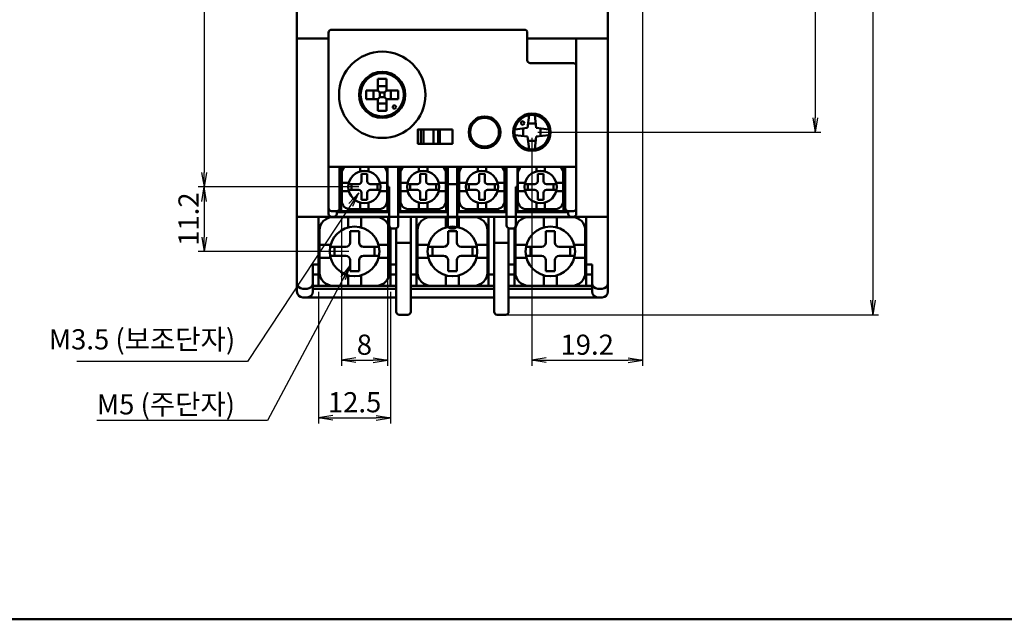
# Model space of a CAD drawing. Units: millimetres. Extents: x 1299 to 3533, y -1401 to -716.
# Drawn here: x 2638 to 2809, y -1401 to -1297 of the extents above; entities that cross this region are included whole.
import ezdxf

# ---------------------------------------------------------------- set-up
doc = ezdxf.new("R2010")
doc.units = ezdxf.units.MM
doc.header["$LTSCALE"] = 0.5
for name, color, linetype, lineweight in [('AM_0', 7, 'Continuous', 50), ('AM_5', 3, 'Continuous', 25), ('AM_6', 2, 'Continuous', 35)]:
    doc.layers.add(name, color=color, linetype=linetype, lineweight=lineweight)
doc.styles.add('USER2', font='romans.shx', dxfattribs={"oblique": 15})
doc.styles.add('굴림', font='Gulim.ttf')
doc.dimstyles.new('AM_ISO$0', dxfattribs={"dimtxt": 3.5, "dimasz": 2.5, "dimexe": 1, "dimexo": 1, "dimgap": 0.5, "dimtad": 1, "dimdsep": 46, "dimtxsty": 'USER2', "dimblk": 'OPEN', "dimcen": 0, "dimclrd": 256, "dimclre": 256, "dimclrt": 256, "dimadec": 0, "dimazin": 2, "dimtp": 0.1, "dimtm": 0.1, "dimtfac": 0.71, "dimtmove": 0, "dimatfit": 3, "dimldrblk": 'OPEN', "dimfxl": 0, "dimlwd": -1, "dimlwe": -1, "dimarcsym": 0})
doc.dimstyles.new('AM_ISO$7', dxfattribs={"dimtxt": 3.5, "dimasz": 2.5, "dimexe": 1, "dimexo": 1, "dimgap": 0.5, "dimtad": 1, "dimdsep": 46, "dimtxsty": 'USER2', "dimblk": 'OPEN', "dimcen": 0, "dimclrd": 256, "dimclre": 256, "dimclrt": 256, "dimadec": 0, "dimazin": 2, "dimtp": 0.1, "dimtm": 0.1, "dimtfac": 0.71, "dimtmove": 0, "dimatfit": 3, "dimldrblk": 'OPEN', "dimfxl": 0, "dimlwd": -1, "dimlwe": -1, "dimarcsym": 0})

# ---------------------------------------------------------------- blocks, each defined once
blk = doc.blocks.new('_Open')
at = {"color": 0, "linetype": 'ByBlock', "lineweight": -2}
for p, q in [((-1, 0.167), (0, 0)), ((-1, -0.167), (0, 0)), ((0, 0), (-1, 0))]:
    blk.add_line(p, q, dxfattribs=at)
blk = doc.blocks.new('*D56')
at = {"layer": 'AM_5', "ltscale": 3}
for p, q in [((3326.5, -998.42), (3376.8, -998.42)), ((3375.8, -1000.92), (3375.8, -1103.02)), ((3327.6, -1105.52), (3376.8, -1105.52))]:
    blk.add_line(p, q, dxfattribs=at)
at = {"layer": 'Defpoints', "color": 0, "ltscale": 3}
for p in [(3325.5, -998.42), (3326.6, -1105.52), (3375.8, -1105.52)]:
    blk.add_point(p, dxfattribs=at)
at = {"layer": 'AM_5', "ltscale": 3, "xscale": 2.5, "yscale": 2.5, "zscale": 2.5}
for p, rotation in [((3375.8, -998.42), 90), ((3375.8, -1105.52), 270)]:
    blk.add_blockref('_Open', p, dxfattribs=dict(at, rotation=rotation))
at = {"layer": 'AM_5', "ltscale": 3, "insert": (3373.55, -1051.97), "char_height": 3.5, "attachment_point": 5, "rotation": 90, "style": 'USER2'}
blk.add_mtext('107.1', dxfattribs=at)
blk = doc.blocks.new('*D57')
at = {"layer": 'AM_5', "ltscale": 3}
for p, q in [((3345.8, -1043.42), (3345.8, -1146.13)), ((3326.6, -1106.52), (3326.6, -1146.13)), ((3329.1, -1145.13), (3343.3, -1145.13))]:
    blk.add_line(p, q, dxfattribs=at)
at = {"layer": 'Defpoints', "color": 0, "ltscale": 3}
for p in [(3345.8, -1042.42), (3326.6, -1105.52), (3345.8, -1145.13)]:
    blk.add_point(p, dxfattribs=at)
at = {"layer": 'AM_5', "ltscale": 3, "xscale": 2.5, "yscale": 2.5, "zscale": 2.5, "rotation": 180}
blk.add_blockref('_Open', (3326.6, -1145.13), dxfattribs=at)
at = {"layer": 'AM_5', "ltscale": 3, "xscale": 2.5, "yscale": 2.5, "zscale": 2.5}
blk.add_blockref('_Open', (3345.8, -1145.13), dxfattribs=at)
at = {"layer": 'AM_5', "ltscale": 3, "insert": (3336.2, -1142.88), "char_height": 3.5, "attachment_point": 5, "style": 'USER2'}
blk.add_mtext('19.2', dxfattribs=at)
blk = doc.blocks.new('*D58')
at = {"layer": 'AM_5', "ltscale": 3}
for p, q in [((3326.5, -998.42), (3386.8, -998.42)), ((3385.8, -1000.92), (3385.8, -1134.72)), ((3322.3, -1137.22), (3386.8, -1137.22))]:
    blk.add_line(p, q, dxfattribs=at)
at = {"layer": 'Defpoints', "color": 0, "ltscale": 3}
for p in [(3325.5, -998.42), (3321.3, -1137.22), (3385.8, -1137.22)]:
    blk.add_point(p, dxfattribs=at)
at = {"layer": 'AM_5', "ltscale": 3, "xscale": 2.5, "yscale": 2.5, "zscale": 2.5}
for p, rotation in [((3385.8, -998.42), 90), ((3385.8, -1137.22), 270)]:
    blk.add_blockref('_Open', p, dxfattribs=dict(at, rotation=rotation))
at = {"layer": 'AM_5', "ltscale": 3, "insert": (3383.55, -1067.82), "char_height": 3.5, "attachment_point": 5, "rotation": 90, "style": 'USER2'}
blk.add_mtext('138.8', dxfattribs=at)
blk = doc.blocks.new('*D61')
at = {"layer": 'AM_5', "ltscale": 3}
for p, q in [((3311.8, -1042.42), (3268.65, -1042.42)), ((3269.65, -1044.92), (3269.65, -1112.53)), ((3296.51, -1115.03), (3268.65, -1115.03))]:
    blk.add_line(p, q, dxfattribs=at)
at = {"layer": 'Defpoints', "color": 0, "ltscale": 3}
for p in [(3312.8, -1042.42), (3269.65, -1115.03), (3297.51, -1115.03)]:
    blk.add_point(p, dxfattribs=at)
at = {"layer": 'AM_5', "ltscale": 3, "xscale": 2.5, "yscale": 2.5, "zscale": 2.5}
for p, rotation in [((3269.65, -1042.42), 90), ((3269.65, -1115.03), 270)]:
    blk.add_blockref('_Open', p, dxfattribs=dict(at, rotation=rotation))
at = {"layer": 'AM_5', "ltscale": 3, "insert": (3267.4, -1078.72), "char_height": 3.5, "attachment_point": 5, "rotation": 90, "style": 'USER2'}
blk.add_mtext('72.6', dxfattribs=at)
blk = doc.blocks.new('*D62')
at = {"layer": 'AM_5', "ltscale": 3}
for p, q in [((3296.51, -1115.03), (3268.66, -1115.03)), ((3269.66, -1117.53), (3269.66, -1123.72)), ((3294.8, -1126.22), (3268.66, -1126.22))]:
    blk.add_line(p, q, dxfattribs=at)
at = {"layer": 'Defpoints', "color": 0, "ltscale": 3}
for p in [(3297.51, -1115.03), (3269.66, -1126.22), (3295.8, -1126.22)]:
    blk.add_point(p, dxfattribs=at)
at = {"layer": 'AM_5', "ltscale": 3, "xscale": 2.5, "yscale": 2.5, "zscale": 2.5}
for p, rotation in [((3269.66, -1115.03), 90), ((3269.66, -1126.22), 270)]:
    blk.add_blockref('_Open', p, dxfattribs=dict(at, rotation=rotation))
at = {"layer": 'AM_5', "ltscale": 3, "insert": (3267.41, -1120.62), "char_height": 3.5, "attachment_point": 5, "rotation": 90, "style": 'USER2'}
blk.add_mtext('11.2', dxfattribs=at)
blk = doc.blocks.new('*D63')
at = {"layer": 'AM_5', "ltscale": 3}
for p, q in [((3293.5, -1120.22), (3293.5, -1146.13)), ((3301.5, -1120.22), (3301.5, -1146.13)), ((3296, -1145.13), (3299, -1145.13))]:
    blk.add_line(p, q, dxfattribs=at)
at = {"layer": 'Defpoints', "color": 0, "ltscale": 3}
for p in [(3293.5, -1119.22), (3301.5, -1119.22), (3301.5, -1145.13)]:
    blk.add_point(p, dxfattribs=at)
at = {"layer": 'AM_5', "ltscale": 3, "xscale": 2.5, "yscale": 2.5, "zscale": 2.5, "rotation": 180}
blk.add_blockref('_Open', (3293.5, -1145.13), dxfattribs=at)
at = {"layer": 'AM_5', "ltscale": 3, "xscale": 2.5, "yscale": 2.5, "zscale": 2.5}
blk.add_blockref('_Open', (3301.5, -1145.13), dxfattribs=at)
at = {"layer": 'AM_5', "ltscale": 3, "insert": (3297.5, -1142.88), "char_height": 3.5, "attachment_point": 5, "style": 'USER2'}
blk.add_mtext('8', dxfattribs=at)
blk = doc.blocks.new('*D64')
at = {"layer": 'AM_5', "ltscale": 3}
for p, q in [((3289.55, -1133.22), (3289.55, -1156.13)), ((3302.05, -1133.22), (3302.05, -1156.13)), ((3292.05, -1155.13), (3299.55, -1155.13))]:
    blk.add_line(p, q, dxfattribs=at)
at = {"layer": 'Defpoints', "color": 0, "ltscale": 3}
for p in [(3289.55, -1132.22), (3302.05, -1132.22), (3302.05, -1155.13)]:
    blk.add_point(p, dxfattribs=at)
at = {"layer": 'AM_5', "ltscale": 3, "xscale": 2.5, "yscale": 2.5, "zscale": 2.5, "rotation": 180}
blk.add_blockref('_Open', (3289.55, -1155.13), dxfattribs=at)
at = {"layer": 'AM_5', "ltscale": 3, "xscale": 2.5, "yscale": 2.5, "zscale": 2.5}
blk.add_blockref('_Open', (3302.05, -1155.13), dxfattribs=at)
at = {"layer": 'AM_5', "ltscale": 3, "insert": (3295.8, -1152.88), "char_height": 3.5, "attachment_point": 5, "style": 'USER2'}
blk.add_mtext('12.5', dxfattribs=at)

msp = doc.modelspace()

# ---------------------------------------------------------------- linework, layer by layer
at = {"layer": 'AM_0'}
for p, q in [((2685.901, -1295.189), (2685.901, -1300.189)), ((2739.901, -1295.189), (2739.901, -1300.189)), ((2691.401, -1299.189), (2691.401, -1322.124)), ((2725.401, -1298.689), (2691.901, -1298.689)), ((2725.901, -1303.989), (2725.901, -1299.189)), ((2685.901, -1344.189), (2685.901, -1300.189)), ((2691.401, -1300.189), (2685.901, -1300.189)), ((2685.901, -1300.189), (2691.401, -1300.189)), ((2739.901, -1300.189), (2725.901, -1300.189)), ((2734.401, -1300.189), (2739.901, -1300.189)), ((2734.401, -1304.989), (2734.401, -1300.189)), ((2739.901, -1344.189), (2739.901, -1300.189)), ((2726.401, -1304.489), (2733.901, -1304.489)), ((2700.201, -1306.272), (2700.201, -1306.02)), ((2701.201, -1306.272), (2701.201, -1306.02)), ((2702.434, -1306.663), (2702.451, -1306.489)), ((2702.451, -1306.392), (2702.451, -1306.489)), ((2734.401, -1322.124), (2734.401, -1304.989)), ((2699.951, -1307.189), (2701.451, -1307.189)), ((2699.951, -1309.239), (2699.951, -1307.189)), ((2701.451, -1309.239), (2701.451, -1307.189)), ((2696.901, -1311.238), (2696.901, -1308.74)), ((2699.951, -1309.239), (2697.901, -1309.239)), ((2697.901, -1309.239), (2697.901, -1310.739)), ((2697.901, -1309.239), (2697.901, -1310.739)), ((2699.201, -1309.239), (2699.201, -1310.739)), ((2699.951, -1308.489), (2701.451, -1308.489)), ((2700.301, -1309.589), (2699.951, -1309.239)), ((2700.301, -1309.589), (2700.301, -1310.389)), ((2700.301, -1309.589), (2701.101, -1309.589)), ((2701.101, -1309.589), (2701.451, -1309.239)), ((2701.101, -1309.589), (2701.101, -1310.389)), ((2701.451, -1309.239), (2703.501, -1309.239)), ((2702.201, -1310.739), (2702.201, -1309.239)), ((2703.501, -1310.739), (2703.501, -1309.239)), ((2704.401, -1309.379), (2704.401, -1308.469)), ((2704.401, -1308.469), (2704.401, -1309.379)), ((2696.701, -1309.989), (2696.951, -1309.989)), ((2699.951, -1310.739), (2697.901, -1310.739)), ((2700.301, -1310.389), (2699.951, -1310.739)), ((2699.951, -1310.739), (2699.951, -1312.789)), ((2699.951, -1311.489), (2701.451, -1311.489)), ((2700.301, -1310.389), (2701.101, -1310.389)), ((2701.101, -1310.389), (2701.451, -1310.739)), ((2701.451, -1310.739), (2701.451, -1312.789)), ((2701.451, -1310.739), (2703.501, -1310.739)), ((2704.401, -1310.599), (2704.401, -1311.509)), ((2704.451, -1309.989), (2704.701, -1309.989)), ((2699.951, -1312.789), (2701.451, -1312.789)), ((2699.951, -1312.789), (2701.451, -1312.789)), ((2716.481, -1314.989), (2716.481, -1314.602)), ((2716.481, -1314.989), (2716.481, -1314.602)), ((2720.481, -1314.989), (2720.481, -1314.602)), ((2720.481, -1314.989), (2720.481, -1314.602)), ((2724.451, -1314.505), (2724.451, -1314.144)), ((2724.451, -1314.505), (2724.451, -1314.144)), ((2726.201, -1313.531), (2725.951, -1315.739)), ((2726.036, -1314.989), (2727.366, -1314.989)), ((2727.451, -1315.739), (2727.201, -1313.531)), ((2728.951, -1314.505), (2728.951, -1314.144)), ((2728.951, -1314.505), (2728.951, -1314.144)), ((2707.401, -1315.989), (2707.401, -1318.489)), ((2707.891, -1315.989), (2707.891, -1318.489)), ((2709.632, -1315.989), (2709.632, -1318.489)), ((2710.422, -1315.989), (2710.422, -1318.489)), ((2710.701, -1315.989), (2710.701, -1318.489)), ((2723.743, -1315.989), (2725.951, -1315.739)), ((2725.201, -1315.83), (2725.201, -1317.154)), ((2729.659, -1315.989), (2727.451, -1315.739)), ((2728.201, -1315.824), (2728.201, -1317.154)), ((2725.951, -1317.239), (2723.743, -1316.989)), ((2726.201, -1319.447), (2725.951, -1317.239)), ((2726.043, -1317.989), (2727.366, -1317.989)), ((2727.451, -1317.239), (2727.201, -1319.447)), ((2727.451, -1317.239), (2729.659, -1316.989)), ((2691.401, -1330.689), (2691.401, -1322.124)), ((2691.401, -1322.489), (2734.401, -1322.489)), ((2693.301, -1322.489), (2693.301, -1329.689)), ((2693.601, -1322.489), (2693.601, -1330.189)), ((2693.601, -1322.489), (2693.601, -1330.189)), ((2696.882, -1323.299), (2696.882, -1322.489)), ((2698.346, -1323.299), (2698.346, -1322.489)), ((2701.601, -1322.489), (2701.601, -1330.189)), ((2703.501, -1322.489), (2703.501, -1332.689)), ((2703.801, -1322.489), (2703.801, -1330.189)), ((2707.082, -1323.299), (2707.082, -1322.489)), ((2708.546, -1323.299), (2708.546, -1322.489)), ((2711.801, -1322.489), (2711.801, -1330.189)), ((2712.101, -1332.689), (2712.101, -1322.489)), ((2713.701, -1322.489), (2713.701, -1332.689)), ((2714.001, -1322.489), (2714.001, -1330.189)), ((2717.282, -1323.299), (2717.282, -1322.489)), ((2718.746, -1323.299), (2718.746, -1322.489)), ((2722.001, -1330.189), (2722.001, -1322.489)), ((2722.301, -1332.689), (2722.301, -1322.489)), ((2724.201, -1322.489), (2724.201, -1330.189)), ((2727.482, -1323.299), (2727.482, -1322.489)), ((2728.946, -1323.299), (2728.946, -1322.489)), ((2732.201, -1322.489), (2732.201, -1330.189)), ((2732.501, -1322.489), (2732.501, -1329.689)), ((2734.401, -1330.689), (2734.401, -1322.124)), ((2693.67, -1323.633), (2693.67, -1328.372)), ((2694.912, -1325.27), (2693.67, -1325.27)), ((2698.114, -1323.726), (2697.114, -1323.726)), ((2697.114, -1323.726), (2697.114, -1325.002)), ((2698.114, -1323.726), (2698.114, -1325.002)), ((2700.317, -1325.27), (2701.558, -1325.27)), ((2701.558, -1323.633), (2701.558, -1328.372)), ((2703.87, -1323.633), (2703.87, -1328.372)), ((2705.112, -1325.27), (2703.87, -1325.27)), ((2707.314, -1323.726), (2707.314, -1325.002)), ((2708.314, -1323.726), (2707.314, -1323.726)), ((2708.314, -1323.726), (2708.314, -1325.002)), ((2710.517, -1325.27), (2711.758, -1325.27)), ((2711.758, -1323.633), (2711.758, -1328.372)), ((2714.07, -1323.633), (2714.07, -1328.372)), ((2715.312, -1325.27), (2714.07, -1325.27)), ((2717.514, -1323.726), (2717.514, -1325.002)), ((2718.514, -1323.726), (2717.514, -1323.726)), ((2718.514, -1323.726), (2718.514, -1325.002)), ((2720.717, -1325.27), (2721.958, -1325.27)), ((2721.958, -1323.633), (2721.958, -1328.372)), ((2724.27, -1323.633), (2724.27, -1328.372)), ((2725.512, -1325.27), (2724.27, -1325.27)), ((2727.714, -1323.726), (2727.714, -1325.002)), ((2728.714, -1323.726), (2727.714, -1323.726)), ((2728.714, -1323.726), (2728.714, -1325.002)), ((2730.917, -1325.27), (2732.158, -1325.27)), ((2732.158, -1323.633), (2732.158, -1328.372)), ((2693.301, -1325.989), (2693.301, -1329.689)), ((2694.912, -1326.734), (2693.67, -1326.734)), ((2696.614, -1325.502), (2694.859, -1325.502)), ((2696.614, -1326.502), (2694.859, -1326.502)), ((2695.364, -1326.502), (2695.364, -1325.502)), ((2697.114, -1327.002), (2697.114, -1328.226)), ((2698.114, -1327.002), (2698.114, -1328.226)), ((2700.369, -1325.502), (2698.614, -1325.502)), ((2700.369, -1326.502), (2698.614, -1326.502)), ((2699.864, -1326.502), (2699.864, -1325.502)), ((2700.317, -1326.734), (2701.558, -1326.734)), ((2701.601, -1325.989), (2701.901, -1325.989)), ((2701.901, -1332.689), (2701.901, -1325.989)), ((2705.112, -1326.734), (2703.87, -1326.734)), ((2706.814, -1325.502), (2705.059, -1325.502)), ((2706.814, -1326.502), (2705.059, -1326.502)), ((2705.564, -1326.502), (2705.564, -1325.502)), ((2707.314, -1327.002), (2707.314, -1328.226)), ((2708.314, -1327.002), (2708.314, -1328.226)), ((2710.569, -1325.502), (2708.814, -1325.502)), ((2710.569, -1326.502), (2708.814, -1326.502)), ((2710.064, -1326.502), (2710.064, -1325.502)), ((2710.517, -1326.734), (2711.758, -1326.734)), ((2713.701, -1325.489), (2712.101, -1325.489)), ((2715.312, -1326.734), (2714.07, -1326.734)), ((2717.014, -1325.502), (2715.259, -1325.502)), ((2717.014, -1326.502), (2715.259, -1326.502)), ((2715.764, -1326.502), (2715.764, -1325.502)), ((2717.514, -1327.002), (2717.514, -1328.226)), ((2718.514, -1327.002), (2718.514, -1328.226)), ((2720.769, -1325.502), (2719.014, -1325.502)), ((2720.769, -1326.502), (2719.014, -1326.502)), ((2720.264, -1326.502), (2720.264, -1325.502)), ((2720.717, -1326.734), (2721.958, -1326.734)), ((2723.901, -1325.989), (2723.901, -1332.689)), ((2724.201, -1325.989), (2723.901, -1325.989)), ((2725.512, -1326.734), (2724.27, -1326.734)), ((2727.214, -1325.502), (2725.459, -1325.502)), ((2727.214, -1326.502), (2725.459, -1326.502)), ((2725.964, -1326.502), (2725.964, -1325.502)), ((2727.714, -1327.002), (2727.714, -1328.226)), ((2728.714, -1327.002), (2728.714, -1328.226)), ((2730.969, -1325.502), (2729.214, -1325.502)), ((2730.969, -1326.502), (2729.214, -1326.502)), ((2730.464, -1326.502), (2730.464, -1325.502)), ((2730.917, -1326.734), (2732.158, -1326.734)), ((2693.601, -1328.689), (2693.301, -1328.689)), ((2696.882, -1328.705), (2696.882, -1329.872)), ((2698.114, -1328.226), (2697.114, -1328.226)), ((2698.346, -1328.705), (2698.346, -1329.872)), ((2701.901, -1328.689), (2701.601, -1328.689)), ((2703.801, -1328.689), (2703.501, -1328.689)), ((2707.082, -1328.705), (2707.082, -1329.872)), ((2708.314, -1328.226), (2707.314, -1328.226)), ((2708.546, -1328.705), (2708.546, -1329.872)), ((2712.101, -1328.689), (2711.801, -1328.689)), ((2714.001, -1328.689), (2713.701, -1328.689)), ((2717.282, -1328.705), (2717.282, -1329.872)), ((2718.514, -1328.226), (2717.514, -1328.226)), ((2718.746, -1328.705), (2718.746, -1329.872)), ((2722.301, -1328.689), (2722.001, -1328.689)), ((2724.201, -1328.689), (2723.901, -1328.689)), ((2727.482, -1328.705), (2727.482, -1329.872)), ((2728.714, -1328.226), (2727.714, -1328.226)), ((2728.946, -1328.705), (2728.946, -1329.872)), ((2732.501, -1328.689), (2732.201, -1328.689)), ((2691.901, -1330.189), (2701.901, -1330.189)), ((2692.801, -1330.689), (2692.801, -1330.189)), ((2692.801, -1330.389), (2701.901, -1330.389)), ((2695.17, -1329.872), (2700.058, -1329.872)), ((2703.501, -1330.189), (2712.101, -1330.189)), ((2703.501, -1330.389), (2712.101, -1330.389)), ((2705.37, -1329.872), (2710.258, -1329.872)), ((2713.701, -1330.189), (2722.301, -1330.189)), ((2722.301, -1330.389), (2713.701, -1330.389)), ((2715.57, -1329.872), (2720.458, -1329.872)), ((2723.901, -1330.189), (2733.901, -1330.189)), ((2733.001, -1330.389), (2723.901, -1330.389)), ((2725.77, -1329.872), (2730.658, -1329.872)), ((2733.001, -1330.689), (2733.001, -1330.189)), ((2685.901, -1331.189), (2739.901, -1331.189)), ((2689.651, -1343.189), (2689.651, -1331.189)), ((2692.137, -1331.229), (2699.666, -1331.229)), ((2694.774, -1333.026), (2694.774, -1331.229)), ((2697.029, -1333.026), (2697.029, -1331.229)), ((2705.651, -1331.189), (2705.651, -1347.689)), ((2706.651, -1343.189), (2706.651, -1331.189)), ((2709.137, -1331.229), (2716.666, -1331.229)), ((2711.774, -1333.026), (2711.774, -1331.229)), ((2714.029, -1333.026), (2714.029, -1331.229)), ((2719.151, -1343.189), (2719.151, -1331.189)), ((2720.151, -1331.189), (2720.151, -1347.689)), ((2726.137, -1331.229), (2733.666, -1331.229)), ((2728.774, -1333.026), (2728.774, -1331.229)), ((2731.029, -1333.026), (2731.029, -1331.229)), ((2736.151, -1331.189), (2736.151, -1343.189)), ((2689.826, -1333.539), (2689.826, -1340.839)), ((2695.131, -1333.683), (2695.131, -1335.649)), ((2696.671, -1333.683), (2695.131, -1333.683)), ((2696.671, -1333.683), (2696.671, -1335.649)), ((2701.976, -1333.539), (2701.976, -1340.839)), ((2702.151, -1343.189), (2702.151, -1333.122)), ((2703.001, -1333.189), (2702.401, -1333.189)), ((2703.151, -1333.166), (2703.151, -1347.689)), ((2706.826, -1333.539), (2706.826, -1340.839)), ((2712.131, -1333.683), (2712.131, -1335.649)), ((2713.671, -1333.683), (2712.131, -1333.683)), ((2713.201, -1333.189), (2712.601, -1333.189)), ((2713.671, -1333.683), (2713.671, -1335.649)), ((2718.976, -1333.539), (2718.976, -1340.839)), ((2722.651, -1333.166), (2722.651, -1347.689)), ((2723.401, -1333.189), (2722.801, -1333.189)), ((2723.651, -1343.189), (2723.651, -1333.122)), ((2723.826, -1333.539), (2723.826, -1340.839)), ((2729.131, -1333.683), (2729.131, -1335.649)), ((2730.671, -1333.683), (2729.131, -1333.683)), ((2730.671, -1333.683), (2730.671, -1335.649)), ((2735.976, -1333.539), (2735.976, -1340.839)), ((2691.738, -1336.061), (2689.826, -1336.061)), ((2694.361, -1336.419), (2691.658, -1336.419)), ((2692.436, -1337.959), (2692.436, -1336.419)), ((2700.145, -1336.419), (2697.442, -1336.419)), ((2699.367, -1337.959), (2699.367, -1336.419)), ((2700.064, -1336.061), (2701.976, -1336.061)), ((2703.151, -1335.689), (2705.651, -1335.689)), ((2708.738, -1336.061), (2706.826, -1336.061)), ((2711.361, -1336.419), (2708.658, -1336.419)), ((2709.436, -1337.959), (2709.436, -1336.419)), ((2717.145, -1336.419), (2714.442, -1336.419)), ((2716.367, -1337.959), (2716.367, -1336.419)), ((2717.064, -1336.061), (2718.976, -1336.061)), ((2720.151, -1335.689), (2722.651, -1335.689)), ((2725.738, -1336.061), (2723.826, -1336.061)), ((2728.361, -1336.419), (2725.658, -1336.419)), ((2726.436, -1337.959), (2726.436, -1336.419)), ((2734.145, -1336.419), (2731.442, -1336.419)), ((2733.367, -1337.959), (2733.367, -1336.419)), ((2734.064, -1336.061), (2735.976, -1336.061)), ((2691.738, -1338.317), (2689.826, -1338.317)), ((2694.361, -1337.959), (2691.658, -1337.959)), ((2695.131, -1338.729), (2695.131, -1340.614)), ((2696.671, -1338.729), (2696.671, -1340.614)), ((2700.145, -1337.959), (2697.442, -1337.959)), ((2700.064, -1338.317), (2701.976, -1338.317)), ((2708.738, -1338.317), (2706.826, -1338.317)), ((2711.361, -1337.959), (2708.658, -1337.959)), ((2712.131, -1338.729), (2712.131, -1340.614)), ((2713.671, -1338.729), (2713.671, -1340.614)), ((2717.145, -1337.959), (2714.442, -1337.959)), ((2717.064, -1338.317), (2718.976, -1338.317)), ((2725.738, -1338.317), (2723.826, -1338.317)), ((2728.361, -1337.959), (2725.658, -1337.959)), ((2729.131, -1338.729), (2729.131, -1340.614)), ((2730.671, -1338.729), (2730.671, -1340.614)), ((2734.145, -1337.959), (2731.442, -1337.959)), ((2734.064, -1338.317), (2735.976, -1338.317)), ((2688.651, -1339.489), (2688.651, -1344.189)), ((2689.651, -1339.489), (2688.651, -1339.489)), ((2696.671, -1340.614), (2695.131, -1340.614)), ((2703.151, -1339.489), (2702.151, -1339.489)), ((2713.671, -1340.614), (2712.131, -1340.614)), ((2723.651, -1339.489), (2722.651, -1339.489)), ((2730.671, -1340.614), (2729.131, -1340.614)), ((2737.151, -1339.489), (2736.151, -1339.489)), ((2737.151, -1339.489), (2737.151, -1344.189)), ((2688.651, -1341.189), (2689.651, -1341.189)), ((2694.774, -1341.352), (2694.774, -1343.149)), ((2697.029, -1341.352), (2697.029, -1343.149)), ((2702.151, -1341.189), (2703.151, -1341.189)), ((2705.651, -1341.189), (2706.651, -1341.189)), ((2711.774, -1341.352), (2711.774, -1343.149)), ((2714.029, -1341.352), (2714.029, -1343.149)), ((2719.151, -1341.189), (2720.151, -1341.189)), ((2722.651, -1341.189), (2723.651, -1341.189)), ((2728.774, -1341.352), (2728.774, -1343.149)), ((2731.029, -1341.352), (2731.029, -1343.149)), ((2736.151, -1341.189), (2737.151, -1341.189)), ((2686.901, -1343.689), (2687.651, -1343.689)), ((2688.651, -1343.189), (2703.151, -1343.189)), ((2688.651, -1343.689), (2703.151, -1343.689)), ((2692.137, -1343.149), (2699.666, -1343.149)), ((2705.651, -1343.189), (2720.151, -1343.189)), ((2705.651, -1343.689), (2720.151, -1343.689)), ((2709.137, -1343.149), (2716.666, -1343.149)), ((2722.651, -1343.189), (2737.151, -1343.189)), ((2722.651, -1343.689), (2737.151, -1343.689)), ((2726.137, -1343.149), (2733.666, -1343.149)), ((2738.151, -1343.689), (2738.901, -1343.689)), ((2686.901, -1345.189), (2703.151, -1345.189)), ((2705.651, -1345.189), (2720.151, -1345.189)), ((2722.651, -1345.189), (2738.901, -1345.189)), ((2703.651, -1348.189), (2705.151, -1348.189)), ((2720.651, -1348.189), (2722.151, -1348.189)), ((2426.31, -1401.112), (3533.202, -1401.112))]:
    msp.add_line(p, q, dxfattribs=at)
msp.add_lwpolyline([(2712.901, -1315.989), (2706.901, -1315.989), (2706.901, -1318.489), (2712.901, -1318.489)], close=True, dxfattribs=at)
for centre, radius in [((2700.701, -1309.989), 7.5), ((2700.701, -1309.989), 4), ((2700.701, -1309.989), 3.75), ((2702.823, -1312.11), 0.3), ((2726.701, -1316.489), 3.25), ((2718.481, -1316.489), 2.75), ((2718.481, -1316.489), 2.5), ((2726.701, -1316.489), 3), ((2725.101, -1314.889), 0.3), ((2697.614, -1326.002), 2.8), ((2707.814, -1326.002), 2.8), ((2718.014, -1326.002), 2.8), ((2728.214, -1326.002), 2.8), ((2695.901, -1337.189), 4.313), ((2712.901, -1337.189), 4.313), ((2729.901, -1337.189), 4.313)]:
    msp.add_circle(centre, radius, dxfattribs=at)
for centre, radius, start, end in [((2691.901, -1299.189), 0.5, 90, 180), ((2725.401, -1299.189), 0.5, 0, 90), ((2726.401, -1303.989), 0.5, 180, 270), ((2733.901, -1304.989), 0.5, 0, 90), ((2698.499, -1306.989), 0.5, 35.70857, 66.9868), ((2702.903, -1306.989), 0.5, 113.0132, 144.29143), ((2695.17, -1323.633), 1.5, 130.32171, 180), ((2700.058, -1323.633), 1.5, 0, 49.67829), ((2705.37, -1323.633), 1.5, 130.32171, 180), ((2710.258, -1323.633), 1.5, 0, 49.67829), ((2715.57, -1323.633), 1.5, 130.32171, 180), ((2720.458, -1323.633), 1.5, 0, 49.67829), ((2725.77, -1323.633), 1.5, 130.32171, 180), ((2730.658, -1323.633), 1.5, 0, 49.67829), ((2696.614, -1325.002), 0.5, 270, 0), ((2698.614, -1325.002), 0.5, 180, 270), ((2706.814, -1325.002), 0.5, 270, 0), ((2708.814, -1325.002), 0.5, 180, 270), ((2717.014, -1325.002), 0.5, 270, 0), ((2719.014, -1325.002), 0.5, 180, 270), ((2727.214, -1325.002), 0.5, 270, 0), ((2729.214, -1325.002), 0.5, 180, 270), ((2696.614, -1327.002), 0.5, 0, 90), ((2698.614, -1327.002), 0.5, 90, 180), ((2706.814, -1327.002), 0.5, 0, 90), ((2708.814, -1327.002), 0.5, 90, 180), ((2717.014, -1327.002), 0.5, 0, 90), ((2719.014, -1327.002), 0.5, 90, 180), ((2727.214, -1327.002), 0.5, 0, 90), ((2729.214, -1327.002), 0.5, 90, 180), ((2695.17, -1328.372), 1.5, 180, 270), ((2700.058, -1328.372), 1.5, 270, 0), ((2705.37, -1328.372), 1.5, 180, 270), ((2710.258, -1328.372), 1.5, 270, 0), ((2715.57, -1328.372), 1.5, 180, 270), ((2720.458, -1328.372), 1.5, 270, 0), ((2725.77, -1328.372), 1.5, 180, 270), ((2730.658, -1328.372), 1.5, 270, 0), ((2691.901, -1329.689), 0.5, 180, 270), ((2692.801, -1329.689), 0.5, 270, 0), ((2733.001, -1329.689), 0.5, 180, 270), ((2733.901, -1329.689), 0.5, 270, 0), ((2692.137, -1333.539), 2.31, 90, 180), ((2691.901, -1330.689), 0.5, 180, 270), ((2692.301, -1330.689), 0.5, 270, 0), ((2699.666, -1333.539), 2.31, 0, 90), ((2709.137, -1333.539), 2.31, 90, 180), ((2716.666, -1333.539), 2.31, 0, 90), ((2726.137, -1333.539), 2.31, 90, 180), ((2733.501, -1330.689), 0.5, 180, 270), ((2733.666, -1333.539), 2.31, 0, 90), ((2733.901, -1330.689), 0.5, 270, 0), ((2702.401, -1332.689), 0.5, 180, 270), ((2703.001, -1332.689), 0.5, 270, 0), ((2712.601, -1332.689), 0.5, 180, 270), ((2713.201, -1332.689), 0.5, 270, 0), ((2722.801, -1332.689), 0.5, 180, 270), ((2723.401, -1332.689), 0.5, 270, 0), ((2694.361, -1335.649), 0.77, 270, 0), ((2697.442, -1335.649), 0.77, 180, 270), ((2711.361, -1335.649), 0.77, 270, 0), ((2714.442, -1335.649), 0.77, 180, 270), ((2728.361, -1335.649), 0.77, 270, 0), ((2731.442, -1335.649), 0.77, 180, 270), ((2694.361, -1338.729), 0.77, 0, 90), ((2697.442, -1338.729), 0.77, 90, 180), ((2711.361, -1338.729), 0.77, 0, 90), ((2714.442, -1338.729), 0.77, 90, 180), ((2728.361, -1338.729), 0.77, 0, 90), ((2731.442, -1338.729), 0.77, 90, 180), ((2692.137, -1340.839), 2.31, 180, 270), ((2699.666, -1340.839), 2.31, 270, 0), ((2709.137, -1340.839), 2.31, 180, 270), ((2716.666, -1340.839), 2.31, 270, 0), ((2726.137, -1340.839), 2.31, 180, 270), ((2733.666, -1340.839), 2.31, 270, 0), ((2686.901, -1342.689), 1, 180, 270), ((2687.651, -1342.689), 1, 270, 0), ((2738.151, -1342.689), 1, 180, 270), ((2738.901, -1342.689), 1, 270, 0), ((2686.901, -1344.189), 1, 180, 270), ((2687.651, -1344.189), 1, 270, 0), ((2738.151, -1344.189), 1, 180, 270), ((2738.901, -1344.189), 1, 270, 0), ((2703.651, -1347.689), 0.5, 180, 270), ((2705.151, -1347.689), 0.5, 270, 0), ((2720.651, -1347.689), 0.5, 180, 270), ((2722.151, -1347.689), 0.5, 270, 0)]:
    msp.add_arc(centre, radius, start, end, dxfattribs=at)

# ---------------------------------------------------------------- texts
at = {"layer": 'AM_6', "style": '굴림'}
for s, p in [('M3.5 (보조단자)', (2642.79, -1354.219)), ('M5 (주단자)', (2651.132, -1365.515))]:
    msp.add_text(s, height=3.5, dxfattribs=at).set_placement(p)

# ---------------------------------------------------------------- dimensions: what is measured, and where the dimension line sits
at = {"layer": 'AM_5'}
for base, p2, picture, middle in [((2785.902, -1348.189), (2721.401, -1348.189), '*D58', (2783.652, -1278.789)), ((2775.902, -1316.489), (2726.701, -1316.489), '*D56', (2773.652, -1262.939))]:
    dim = msp.add_linear_dim(base=base, p1=(2725.605, -1209.389), p2=p2, angle=90, dimstyle='AM_ISO$0', dxfattribs=at)
    dim.commit()
    dim.dimension.update_dxf_attribs({"geometry": picture, "text_midpoint": middle, "insert": (-599.897, -210.973)})
for base, p1, p2, picture, middle in [((2669.758, -1326.002), (2712.901, -1253.389), (2697.614, -1326.002), '*D61', (2667.508, -1289.696)), ((2669.759, -1337.189), (2697.614, -1326.002), (2695.901, -1337.189), '*D62', (2667.509, -1331.596))]:
    dim = msp.add_linear_dim(base=base, p1=p1, p2=p2, angle=90, dimstyle='AM_ISO$0', override={"dimdec": 1}, dxfattribs=at)
    dim.commit()
    dim.dimension.update_dxf_attribs({"geometry": picture, "text_midpoint": middle, "insert": (-599.897, -210.973)})
dim = msp.add_linear_dim(base=(2745.901, -1356.099), p1=(2726.701, -1316.489), p2=(2745.901, -1253.389), dimstyle='AM_ISO$0', dxfattribs=at)
dim.commit()
dim.dimension.update_dxf_attribs({"geometry": '*D57', "text_midpoint": (2736.301, -1356.099), "dimtype": 128, "insert": (-599.897, -210.973)})
for base, p1, p2, picture, middle in [((2701.601, -1356.099), (2693.601, -1330.189), (2701.601, -1330.189), '*D63', (2697.601, -1353.849)), ((2702.151, -1366.099), (2689.651, -1343.189), (2702.151, -1343.189), '*D64', (2695.901, -1363.849))]:
    dim = msp.add_linear_dim(base=base, p1=p1, p2=p2, dimstyle='AM_ISO$0', dxfattribs=at)
    dim.commit()
    dim.dimension.update_dxf_attribs({"geometry": picture, "text_midpoint": middle, "insert": (-599.897, -210.973)})

# ---------------------------------------------------------------- leaders
for points in [[(2696.614, -1327.002), (2677.295, -1356.311), (2647.685, -1356.312)], [(2695.131, -1339.672), (2680.758, -1366.554), (2651.148, -1366.555)]]:
    msp.add_leader(points, dimstyle='AM_ISO$7', override={"dimgap": 1.5, "dimtad": 0, "dimdec": 1}, dxfattribs=at)

doc.saveas('drawing.dxf')
